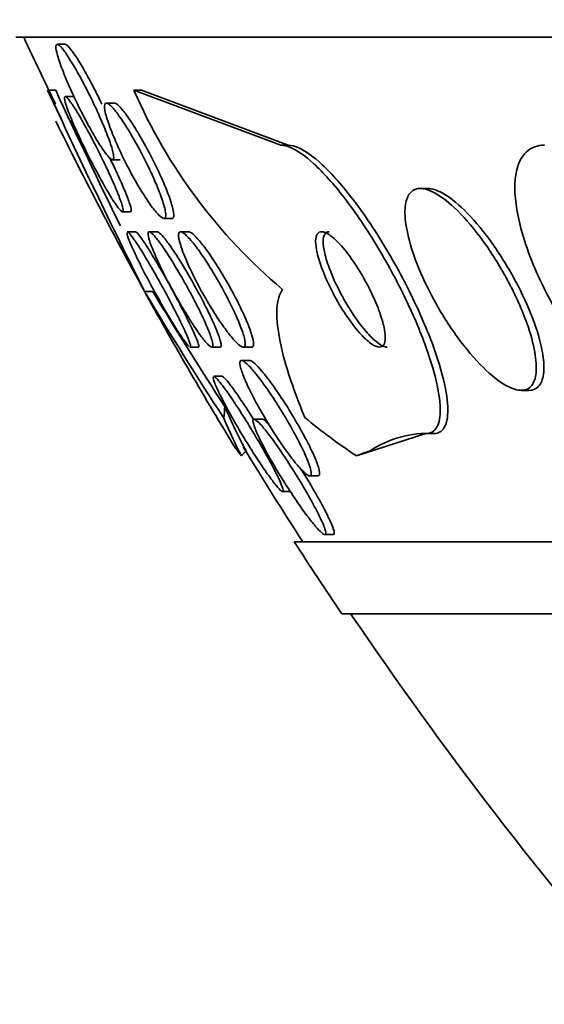
# Model space of a CAD drawing. Units: millimetres. Extents: x 0 to 1385, y 0 to 1190.
# Drawn here: x 645 to 649, y 950 to 957 of the extents above; entities that cross this region are included whole.
import ezdxf
from ezdxf import colors
from ezdxf.entities.mleader import LeaderData, LeaderLine
from ezdxf.math import Vec2, Vec3

# ---------------------------------------------------------------- set-up
doc = ezdxf.new("R2010")
doc.units = ezdxf.units.MM
doc.layers.add('DV4_Défaut', color=7, linetype='Continuous')
doc.layers.add('Défaut', color=7, linetype='Continuous')

# ---------------------------------------------------------------- blocks, each defined once
blk = doc.blocks.new('_DOT')
at = {"color": 0}
blk.add_line((0, 0), (-1, 0), dxfattribs=at)
at = {"color": 0, "const_width": 0.333}
blk.add_lwpolyline([(-0.1665, 0, 1), (0.1665, 0, 1)], format="xyb", close=True, dxfattribs=at)
blk = doc.blocks.new('SE3')
at = {"layer": 'DV4_Défaut', "color": 7, "linetype": 'Continuous', "lineweight": 35}
for p, q in [((697.0093, 956.598), (645.198, 956.598)), ((645.5415, 956.5479), (645.487, 956.5479)), ((645.4188, 956.2291), (645.4748, 956.2291)), ((645.5123, 956.0327), (645.4188, 956.2291)), ((646.017, 956.2294), (646.0686, 956.2294)), ((647.0356, 955.848), (646.017, 956.2294)), ((647.0866, 955.848), (646.0686, 956.2294)), ((645.5957, 956.1861), (645.543, 956.1861)), ((645.8829, 956.1405), (645.8275, 956.1405)), ((647.0356, 955.848), (647.0866, 955.848)), ((645.8665, 955.7479), (645.9217, 955.7479)), ((648.0537, 955.548), (648.0047, 955.548)), ((645.9365, 955.3861), (645.9921, 955.3861)), ((646.2229, 955.3405), (646.2801, 955.3405)), ((646.029, 955.248), (645.9736, 955.248)), ((646.1806, 955.248), (646.1242, 955.248)), ((646.3976, 955.248), (646.3412, 955.248)), ((646.0913, 954.8332), (646.1484, 954.8332)), ((646.4043, 954.448), (646.4637, 954.448)), ((646.5546, 954.448), (646.6122, 954.448)), ((646.775, 954.448), (646.8319, 954.448)), ((646.8201, 954.3555), (646.7641, 954.3555)), ((646.6293, 954.2453), (646.5721, 954.2453)), ((648.7008, 954.148), (648.7519, 954.148)), ((646.9081, 953.9481), (646.8512, 953.9481)), ((647.5586, 953.6936), (648.0405, 953.848)), ((648.0405, 953.848), (648.0939, 953.848)), ((647.2339, 953.5555), (647.2907, 953.5555)), ((647.0471, 953.4453), (647.1047, 953.4453)), ((647.3388, 953.1481), (647.3965, 953.1481)), ((695.0797, 953.098), (647.1276, 953.098)), ((694.749, 952.598), (647.4583, 952.598))]:
    blk.add_line(p, q, dxfattribs=at)
for centre, radius, start, end in [((671.1037, 968.598), 28.5, 204.90106, 205.93503), ((691.6718, 977.6535), 50.974, 204.85355, 206.59519), ((692.6941, 978.1539), 52.061, 204.90636, 206.05368), ((649.4711, 957.7296), 3.7658, 203.47684, 229.92528), ((671.1037, 968.598), 28.55, 206.151, 208.89045), ((668.6085, 968.3021), 26.238, 210.88618, 213.14537), ((671.1037, 968.598), 28.55, 208.89045, 211.35482), ((667.4215, 967.5854), 24.8025, 210.94057, 213.11441), ((648.0524, 953.1295), 0.7197, 86.69428, 123.70023), ((671.1037, 968.598), 28.5, 211.3822, 212.94677), ((671.1037, 968.598), 28.55, 212.88176, 214.08487), ((671.1037, 968.598), 28.5, 214.15292, 221.02825)]:
    blk.add_arc(centre, radius, start, end, dxfattribs=at)
for centre, major_axis, ratio, start_param, end_param in [((646.8798, 952.8725), (0, 2), 0.142786, 0.950249, 0.99825), ((647.3496, 968.598), (0, -15.3704), 0.142786, -0.325659, -0.255938), ((647.3496, 968.598), (0, -15.4629), 0.142786, -0.32732, -0.269604), ((649.2678, 968.598), (0, -15.4629), 0.414982, -0.327863, -0.269604), ((647.0355, 941.848), (0, 12), 0.142786, 0.141393, 0.160569), ((648.3548, 941.848), (0, 12), 0.414982, 0.141393, 0.160569)]:
    blk.add_ellipse(centre, major_axis=major_axis, ratio=ratio, start_param=start_param, end_param=end_param, dxfattribs=at)
for points, knots in [([(645.8083, 955.9799), (645.8252, 955.9391), (645.8401, 955.9004), (645.8515, 955.8672), (645.8628, 955.834), (645.8709, 955.8055), (645.8745, 955.7851), (645.8778, 955.7664), (645.8774, 955.7541), (645.8731, 955.7498), (645.8691, 955.7458), (645.8618, 955.7484), (645.8519, 955.7572), (645.8421, 955.7657), (645.8296, 955.7804), (645.8154, 955.7997), (645.8007, 955.8199), (645.7837, 955.8455), (645.7659, 955.8744), (645.7465, 955.9059), (645.7257, 955.942), (645.7049, 955.98), (645.6821, 956.0218), (645.6587, 956.0669), (645.6364, 956.112), (645.6125, 956.1606), (645.5893, 956.2104), (645.5686, 956.2576), (645.5476, 956.3056), (645.5286, 956.3522), (645.5136, 956.3929), (645.4995, 956.4314), (645.4886, 956.4656), (645.4824, 956.4915), (645.4769, 956.5148), (645.4751, 956.532), (645.4774, 956.5407), (645.4795, 956.5487), (645.4851, 956.55), (645.4936, 956.5446), (645.5018, 956.5394), (645.5129, 956.528), (645.5259, 956.5114), (645.5392, 956.4945), (645.5549, 956.4718), (645.5716, 956.4454), (645.5896, 956.4171), (645.6093, 956.3838), (645.6292, 956.3483), (645.6511, 956.3092), (645.6738, 956.2664), (645.6958, 956.223), (645.7197, 956.1759), (645.7433, 956.1268), (645.7648, 956.0796), (645.7803, 956.0455), (645.795, 956.0118), (645.8083, 955.9799)], [0, 0, 0, 0, 0.055919, 0.055919, 0.055919, 0.112153, 0.112153, 0.112153, 0.163694, 0.163694, 0.163694, 0.210683, 0.210683, 0.210683, 0.256428, 0.256428, 0.256428, 0.304092, 0.304092, 0.304092, 0.355961, 0.355961, 0.355961, 0.413086, 0.413086, 0.413086, 0.474596, 0.474596, 0.474596, 0.537256, 0.537256, 0.537256, 0.596591, 0.596591, 0.596591, 0.649838, 0.649838, 0.649838, 0.697833, 0.697833, 0.697833, 0.743663, 0.743663, 0.743663, 0.790549, 0.790549, 0.790549, 0.840984, 0.840984, 0.840984, 0.896427, 0.896427, 0.896427, 0.95672, 0.95672, 0.95672, 1, 1, 1, 1]), ([(645.5394, 956.5479), (645.5414, 956.5479), (645.5438, 956.5471), (645.5466, 956.5456), (645.5544, 956.5412), (645.5651, 956.5306), (645.5779, 956.5147), (645.5909, 956.4985), (645.6063, 956.4766), (645.6228, 956.4509), (645.6405, 956.4234), (645.66, 956.3908), (645.6798, 956.3559), (645.7015, 956.3175), (645.7241, 956.2752), (645.746, 956.2323), (645.7626, 956.1999), (645.779, 956.1665), (645.7948, 956.1333)], [0, 0, 0, 0, 0.06338, 0.06338, 0.06338, 0.242736, 0.242736, 0.242736, 0.425461, 0.425461, 0.425461, 0.62157, 0.62157, 0.62157, 0.837117, 0.837117, 0.837117, 1, 1, 1, 1]), ([(645.8594, 955.6218), (645.8783, 955.5799), (645.8953, 955.5403), (645.9087, 955.5063), (645.9222, 955.4723), (645.9324, 955.4431), (645.938, 955.4224), (645.943, 955.4037), (645.9443, 955.3914), (645.9413, 955.3875), (645.9387, 955.384), (645.9325, 955.3871), (645.9234, 955.3966), (645.9147, 955.4057), (645.9031, 955.4209), (645.8897, 955.4405), (645.8758, 955.4608), (645.8596, 955.4865), (645.8424, 955.5152), (645.8237, 955.5464), (645.8034, 955.5821), (645.7829, 955.6194), (645.7603, 955.6608), (645.7368, 955.7053), (645.7143, 955.7496), (645.6897, 955.798), (645.6656, 955.8475), (645.6438, 955.8943), (645.6212, 955.9426), (645.6004, 955.9895), (645.5835, 956.0304), (645.5674, 956.0696), (645.5543, 956.1044), (645.5461, 956.1306), (645.5388, 956.1541), (645.5352, 956.1713), (645.536, 956.1798), (645.5368, 956.1873), (645.5411, 956.1881), (645.5487, 956.1819), (645.5558, 956.1762), (645.566, 956.1641), (645.5782, 956.147), (645.5907, 956.1297), (645.6055, 956.1069), (645.6216, 956.0805), (645.6389, 956.0522), (645.658, 956.0192), (645.6775, 955.9841), (645.6991, 955.9454), (645.7216, 955.9032), (645.7437, 955.8605), (645.7679, 955.8137), (645.7921, 955.7651), (645.8144, 955.7184), (645.8303, 955.6854), (645.8455, 955.6528), (645.8594, 955.6218)], [0, 0, 0, 0, 0.057599, 0.057599, 0.057599, 0.115542, 0.115542, 0.115542, 0.168216, 0.168216, 0.168216, 0.215411, 0.215411, 0.215411, 0.260587, 0.260587, 0.260587, 0.307234, 0.307234, 0.307234, 0.357962, 0.357962, 0.357962, 0.414208, 0.414208, 0.414208, 0.475555, 0.475555, 0.475555, 0.539037, 0.539037, 0.539037, 0.599849, 0.599849, 0.599849, 0.654352, 0.654352, 0.654352, 0.702766, 0.702766, 0.702766, 0.74821, 0.74821, 0.74821, 0.794202, 0.794202, 0.794202, 0.843533, 0.843533, 0.843533, 0.897999, 0.897999, 0.897999, 0.957869, 0.957869, 0.957869, 1, 1, 1, 1]), ([(646.1684, 955.5847), (646.1859, 955.5435), (646.2012, 955.5042), (646.2127, 955.4701), (646.2243, 955.4359), (646.2324, 955.406), (646.2358, 955.3841), (646.2388, 955.3641), (646.238, 955.3502), (646.2331, 955.3442), (646.2286, 955.3386), (646.2207, 955.3394), (646.2101, 955.3464), (646.1997, 955.3532), (646.1864, 955.366), (646.1714, 955.3835), (646.1556, 955.4018), (646.1376, 955.4258), (646.1188, 955.4532), (646.0981, 955.4833), (646.076, 955.5183), (646.0539, 955.5555), (646.0294, 955.5966), (646.0044, 955.6415), (645.9807, 955.6868), (645.9551, 955.7356), (645.9303, 955.7862), (645.9083, 955.8345), (645.886, 955.8835), (645.866, 955.9315), (645.8503, 955.9738), (645.8357, 956.0134), (645.8246, 956.0492), (645.8185, 956.0768), (645.8132, 956.1012), (645.8117, 956.1198), (645.8146, 956.1303), (645.8172, 956.1396), (645.8233, 956.1426), (645.8325, 956.139), (645.8414, 956.1355), (645.8532, 956.1258), (645.867, 956.111), (645.8812, 956.0958), (645.8978, 956.0749), (645.9155, 956.0501), (645.9347, 956.0232), (645.9557, 955.9912), (645.9769, 955.9566), (646.0003, 955.9184), (646.0245, 955.8761), (646.048, 955.8328), (646.0735, 955.7856), (646.0987, 955.7361), (646.1217, 955.688), (646.1384, 955.6528), (646.1542, 955.6179), (646.1684, 955.5847)], [0, 0, 0, 0, 0.05544, 0.05544, 0.05544, 0.111221, 0.111221, 0.111221, 0.161995, 0.161995, 0.161995, 0.208173, 0.208173, 0.208173, 0.253385, 0.253385, 0.253385, 0.300923, 0.300923, 0.300923, 0.35312, 0.35312, 0.35312, 0.410987, 0.410987, 0.410987, 0.473429, 0.473429, 0.473429, 0.536754, 0.536754, 0.536754, 0.596064, 0.596064, 0.596064, 0.648641, 0.648641, 0.648641, 0.695792, 0.695792, 0.695792, 0.740998, 0.740998, 0.740998, 0.787643, 0.787643, 0.787643, 0.838277, 0.838277, 0.838277, 0.894353, 0.894353, 0.894353, 0.955557, 0.955557, 0.955557, 1, 1, 1, 1]), ([(645.8806, 956.1405), (645.8848, 956.1404), (645.89, 956.1384), (645.896, 956.1344), (645.9065, 956.1275), (645.9198, 956.1145), (645.9347, 956.0968), (645.9504, 956.0782), (645.9684, 956.0541), (645.9872, 956.0264), (646.0078, 955.9962), (646.0299, 955.9611), (646.0519, 955.9238), (646.0763, 955.8826), (646.1012, 955.8377), (646.1249, 955.7924), (646.1504, 955.7437), (646.1753, 955.6931), (646.1974, 955.6449), (646.2138, 955.6091), (646.229, 955.5739), (646.2421, 955.5412)], [0, 0, 0, 0, 0.077883, 0.077883, 0.077883, 0.212122, 0.212122, 0.212122, 0.353117, 0.353117, 0.353117, 0.507625, 0.507625, 0.507625, 0.678711, 0.678711, 0.678711, 0.863456, 0.863456, 0.863456, 1, 1, 1, 1]), ([(648.0405, 953.848), (648.0618, 953.848), (648.0798, 953.8542), (648.0943, 953.8661), (648.1173, 953.8851), (648.1314, 953.9191), (648.1367, 953.9643), (648.1423, 954.0122), (648.1383, 954.0736), (648.1259, 954.1433), (648.1119, 954.222), (648.087, 954.3131), (648.0539, 954.4097), (648.0168, 954.518), (647.9683, 954.6361), (647.9123, 954.7551), (647.8526, 954.8821), (647.7825, 955.0138), (647.7076, 955.1389), (647.6343, 955.2612), (647.5538, 955.3811), (647.4739, 955.4846), (647.4025, 955.5772), (647.3291, 955.6597), (647.2621, 955.721), (647.2042, 955.7739), (647.1493, 955.8125), (647.1031, 955.8321), (647.0783, 955.8427), (647.0555, 955.848), (647.0356, 955.848)], [0, 0, 0, 0, 0.057121, 0.057121, 0.057121, 0.147993, 0.147993, 0.147993, 0.244285, 0.244285, 0.244285, 0.353151, 0.353151, 0.353151, 0.47536, 0.47536, 0.47536, 0.605985, 0.605985, 0.605985, 0.734042, 0.734042, 0.734042, 0.848545, 0.848545, 0.848545, 0.947161, 0.947161, 0.947161, 1, 1, 1, 1]), ([(648.0939, 953.848), (648.1136, 953.848), (648.1305, 953.8533), (648.1444, 953.8636), (648.168, 953.8812), (648.1829, 953.9138), (648.189, 953.9577), (648.1954, 954.0041), (648.1922, 954.064), (648.1806, 954.1324), (648.1676, 954.2096), (648.1437, 954.2992), (648.1116, 954.3945), (648.0755, 954.5016), (648.0281, 954.6185), (647.973, 954.7367), (647.9141, 954.8633), (647.8447, 954.995), (647.7703, 955.1204), (647.6971, 955.2437), (647.6165, 955.3649), (647.5363, 955.4701), (647.4643, 955.5646), (647.3901, 955.6493), (647.3221, 955.7127), (647.2635, 955.7675), (647.2076, 955.808), (647.1604, 955.8294), (647.1331, 955.8417), (647.1082, 955.848), (647.0866, 955.848)], [0, 0, 0, 0, 0.052929, 0.052929, 0.052929, 0.143463, 0.143463, 0.143463, 0.239207, 0.239207, 0.239207, 0.347413, 0.347413, 0.347413, 0.469089, 0.469089, 0.469089, 0.599623, 0.599623, 0.599623, 0.728191, 0.728191, 0.728191, 0.843528, 0.843528, 0.843528, 0.942771, 0.942771, 0.942771, 1, 1, 1, 1]), ([(649.8664, 953.848), (649.8281, 953.848), (649.7849, 953.8571), (649.7394, 953.8744), (649.6806, 953.8967), (649.6166, 953.9332), (649.5521, 953.9799), (649.4813, 954.0312), (649.4083, 954.0959), (649.3379, 954.1687), (649.2583, 954.2509), (649.18, 954.3453), (649.108, 954.4448), (649.0275, 954.556), (648.9528, 954.6765), (648.8892, 954.7973), (648.822, 954.9251), (648.7653, 955.057), (648.7253, 955.181), (648.6866, 955.3011), (648.6624, 955.4179), (648.6575, 955.5173), (648.6532, 955.6056), (648.6642, 955.6832), (648.6912, 955.7394), (648.7144, 955.788), (648.7504, 955.8221), (648.7959, 955.8377), (648.8159, 955.8446), (648.8379, 955.848), (648.8615, 955.848)], [0, 0, 0, 0, 0.069043, 0.069043, 0.069043, 0.158113, 0.158113, 0.158113, 0.255765, 0.255765, 0.255765, 0.36617, 0.36617, 0.36617, 0.489707, 0.489707, 0.489707, 0.620684, 0.620684, 0.620684, 0.747687, 0.747687, 0.747687, 0.860335, 0.860335, 0.860335, 0.957487, 0.957487, 0.957487, 1, 1, 1, 1]), ([(645.8497, 955.76), (645.8702, 955.7184), (645.8899, 955.6769), (645.9077, 955.6379), (645.9233, 955.6037), (645.9378, 955.5709), (645.9502, 955.5411)], [0, 0, 0, 0, 0.5341913, 0.5341913, 0.5341913, 1, 1, 1, 1]), ([(645.9502, 955.5411), (645.9646, 955.5068), (645.9766, 955.4759), (645.9849, 955.4512), (645.9933, 955.4265), (645.9982, 955.4075), (645.9987, 955.3968), (645.9991, 955.3898), (645.9976, 955.3861), (645.9943, 955.3861)], [0, 0, 0, 0, 0.375464, 0.375464, 0.375464, 0.753156, 0.753156, 0.753156, 1, 1, 1, 1]), ([(646.2421, 955.5412), (646.2571, 955.5036), (646.2697, 955.4684), (646.2785, 955.4389), (646.2874, 955.4093), (646.2927, 955.3845), (646.2934, 955.3676), (646.2941, 955.3521), (646.2909, 955.3428), (646.2842, 955.3409), (646.2833, 955.3406), (646.2823, 955.3405), (646.2812, 955.3405)], [0, 0, 0, 0, 0.3275934, 0.3275934, 0.3275934, 0.657143, 0.657143, 0.657143, 0.9592674, 0.9592674, 0.9592674, 1, 1, 1, 1]), ([(648.7147, 954.6805), (648.674, 954.7823), (648.6205, 954.8907), (648.5603, 954.9933), (648.5089, 955.0808), (648.451, 955.1671), (648.3914, 955.2435), (648.3348, 955.316), (648.2749, 955.3819), (648.2178, 955.4327), (648.1677, 955.4772), (648.1182, 955.5114), (648.0749, 955.5302), (648.0371, 955.5467), (648.003, 955.5518), (647.9758, 955.545), (647.9504, 955.5386), (647.9303, 955.5217), (647.9169, 955.496), (647.9032, 955.4698), (647.8961, 955.4341), (647.8953, 955.392), (647.8945, 955.3463), (647.9011, 955.2923), (647.914, 955.234), (647.9284, 955.1689), (647.951, 955.097), (647.9797, 955.0236), (648.0116, 954.942), (648.0518, 954.8563), (648.0973, 954.7731), (648.1455, 954.6847), (648.2011, 954.5963), (648.2595, 954.5161), (648.3165, 954.4376), (648.3782, 954.3644), (648.4382, 954.3053), (648.4918, 954.2525), (648.5459, 954.2094), (648.5941, 954.1824), (648.6356, 954.1591), (648.674, 954.1471), (648.7052, 954.1481), (648.7335, 954.149), (648.7568, 954.1605), (648.7732, 954.1814), (648.7896, 954.2023), (648.7998, 954.2329), (648.8035, 954.2702), (648.8075, 954.3104), (648.8043, 954.3593), (648.7949, 954.4129), (648.7843, 954.4729), (648.7658, 954.5403), (648.7412, 954.61), (648.733, 954.6331), (648.7242, 954.6567), (648.7147, 954.6805)], [0, 0, 0, 0, 0.076711, 0.076711, 0.076711, 0.141903, 0.141903, 0.141903, 0.2038, 0.2038, 0.2038, 0.25809, 0.25809, 0.25809, 0.305402, 0.305402, 0.305402, 0.349589, 0.349589, 0.349589, 0.394607, 0.394607, 0.394607, 0.443492, 0.443492, 0.443492, 0.498244, 0.498244, 0.498244, 0.559253, 0.559253, 0.559253, 0.624202, 0.624202, 0.624202, 0.687822, 0.687822, 0.687822, 0.744622, 0.744622, 0.744622, 0.793428, 0.793428, 0.793428, 0.837679, 0.837679, 0.837679, 0.881799, 0.881799, 0.881799, 0.929279, 0.929279, 0.929279, 0.982486, 0.982486, 0.982486, 1, 1, 1, 1]), ([(648.8409, 954.4456), (648.8255, 954.5178), (648.7995, 954.5991), (648.7661, 954.6822), (648.7328, 954.765), (648.6913, 954.8518), (648.6446, 954.9361), (648.5956, 955.0248), (648.5396, 955.1132), (648.481, 955.1931), (648.4244, 955.2703), (648.3636, 955.3421), (648.3046, 955.3995), (648.2523, 955.4505), (648.1998, 955.4917), (648.153, 955.5171), (648.1157, 955.5373), (648.0811, 955.548), (648.0521, 955.548)], [0, 0, 0, 0, 0.176008, 0.176008, 0.176008, 0.35146, 0.35146, 0.35146, 0.536275, 0.536275, 0.536275, 0.715103, 0.715103, 0.715103, 0.873821, 0.873821, 0.873821, 1, 1, 1, 1]), ([(645.9709, 955.248), (645.9725, 955.248), (645.9746, 955.2469), (645.9774, 955.2447), (645.9837, 955.2396), (645.9933, 955.2283), (646.0052, 955.2122), (646.0173, 955.1959), (646.0319, 955.1743), (646.048, 955.1494), (646.0654, 955.1225), (646.0848, 955.091), (646.1048, 955.0575), (646.1272, 955.0201), (646.1509, 954.9792), (646.1743, 954.9377), (646.2004, 954.8913), (646.2269, 954.8431), (646.2517, 954.7965), (646.2687, 954.7647), (646.2851, 954.7332), (646.3005, 954.7031)], [0, 0, 0, 0, 0.061823, 0.061823, 0.061823, 0.204763, 0.204763, 0.204763, 0.348159, 0.348159, 0.348159, 0.502603, 0.502603, 0.502603, 0.675375, 0.675375, 0.675375, 0.868955, 0.868955, 0.868955, 1, 1, 1, 1]), ([(646.0269, 955.248), (646.0297, 955.248), (646.0345, 955.2444), (646.0409, 955.2375), (646.0492, 955.2286), (646.0606, 955.2138), (646.074, 955.1946), (646.0878, 955.1748), (646.1041, 955.15), (646.1215, 955.1222), (646.1406, 955.0917), (646.1615, 955.0571), (646.1828, 955.0208), (646.2067, 954.9801), (646.2316, 954.9364), (646.2558, 954.8928), (646.2827, 954.8443), (646.3095, 954.7947), (646.3341, 954.7477), (646.3519, 954.7137), (646.3689, 954.6805), (646.3843, 954.6495)], [0, 0, 0, 0, 0.1021033, 0.1021033, 0.1021033, 0.2331205, 0.2331205, 0.2331205, 0.3681628, 0.3681628, 0.3681628, 0.516063, 0.516063, 0.516063, 0.6823709, 0.6823709, 0.6823709, 0.8672563, 0.8672563, 0.8672563, 1, 1, 1, 1]), ([(646.4682, 954.7077), (646.4895, 954.6644), (646.5088, 954.6228), (646.5242, 954.5865), (646.5397, 954.55), (646.5517, 954.5179), (646.5583, 954.4943), (646.5642, 954.4732), (646.566, 954.4583), (646.563, 954.4519), (646.5603, 954.4462), (646.554, 954.4469), (646.5445, 954.4538), (646.5354, 954.4604), (646.5232, 954.4729), (646.509, 954.4898), (646.4943, 954.5075), (646.4771, 954.5305), (646.4588, 954.5567), (646.4386, 954.5856), (646.4167, 954.6191), (646.3945, 954.6546), (646.3695, 954.6946), (646.3436, 954.7381), (646.3186, 954.7821), (646.2911, 954.8306), (646.2638, 954.8809), (646.239, 954.9292), (646.2133, 954.9793), (646.1894, 955.0287), (646.1699, 955.0725), (646.1514, 955.1141), (646.1362, 955.152), (646.1267, 955.1812), (646.1183, 955.2069), (646.114, 955.2267), (646.1148, 955.2376), (646.1154, 955.2471), (646.1199, 955.2502), (646.1279, 955.2464), (646.1354, 955.2429), (646.1461, 955.2333), (646.1591, 955.2187), (646.1722, 955.2039), (646.1881, 955.1836), (646.2052, 955.1597), (646.2238, 955.1338), (646.2443, 955.103), (646.2654, 955.0699), (646.289, 955.0327), (646.3138, 954.9918), (646.3381, 954.9499), (646.3651, 954.9033), (646.3923, 954.8544), (646.4175, 954.8068), (646.4353, 954.7732), (646.4524, 954.7397), (646.4682, 954.7077)], [0, 0, 0, 0, 0.058323, 0.058323, 0.058323, 0.117064, 0.117064, 0.117064, 0.169428, 0.169428, 0.169428, 0.215448, 0.215448, 0.215448, 0.259311, 0.259311, 0.259311, 0.304967, 0.304967, 0.304967, 0.355312, 0.355312, 0.355312, 0.412013, 0.412013, 0.412013, 0.474698, 0.474698, 0.474698, 0.539948, 0.539948, 0.539948, 0.601977, 0.601977, 0.601977, 0.656411, 0.656411, 0.656411, 0.703749, 0.703749, 0.703749, 0.747863, 0.747863, 0.747863, 0.792777, 0.792777, 0.792777, 0.841569, 0.841569, 0.841569, 0.896262, 0.896262, 0.896262, 0.957236, 0.957236, 0.957236, 1, 1, 1, 1]), ([(646.178, 955.248), (646.1807, 955.248), (646.184, 955.2467), (646.188, 955.2441), (646.1964, 955.2387), (646.208, 955.2273), (646.2217, 955.2112), (646.2358, 955.1945), (646.2524, 955.1725), (646.2702, 955.1472), (646.2897, 955.1194), (646.3111, 955.0869), (646.3328, 955.0523), (646.3571, 955.0134), (646.3825, 954.9709), (646.4072, 954.9278), (646.4346, 954.88), (646.4619, 954.8303), (646.4869, 954.7823), (646.5051, 954.7475), (646.5224, 954.7132), (646.5381, 954.6806)], [0, 0, 0, 0, 0.064163, 0.064163, 0.064163, 0.200763, 0.200763, 0.200763, 0.341651, 0.341651, 0.341651, 0.495909, 0.495909, 0.495909, 0.669197, 0.669197, 0.669197, 0.861554, 0.861554, 0.861554, 1, 1, 1, 1]), ([(646.7439, 954.6214), (646.7583, 954.5868), (646.7699, 954.5548), (646.7776, 954.5285), (646.7854, 954.502), (646.7892, 954.4805), (646.7884, 954.4667), (646.7876, 954.4542), (646.7829, 954.4477), (646.7746, 954.448), (646.7668, 954.4483), (646.7557, 954.4546), (646.7424, 954.466), (646.7287, 954.4777), (646.7123, 954.495), (646.6946, 954.5161), (646.6752, 954.5393), (646.6539, 954.5676), (646.632, 954.5987), (646.6074, 954.6338), (646.5816, 954.6733), (646.5564, 954.7143), (646.5283, 954.76), (646.5002, 954.8088), (646.4742, 954.857), (646.4466, 954.9081), (646.4206, 954.9599), (646.3986, 955.008), (646.3772, 955.0546), (646.359, 955.0991), (646.3464, 955.1361), (646.3352, 955.1691), (646.3281, 955.1971), (646.3264, 955.2164), (646.325, 955.2331), (646.3277, 955.2437), (646.3343, 955.2469), (646.3404, 955.2499), (646.3499, 955.2467), (646.362, 955.238), (646.3741, 955.2292), (646.3891, 955.2147), (646.4056, 955.196), (646.4233, 955.1759), (646.4432, 955.1505), (646.4639, 955.1219), (646.487, 955.0899), (646.5115, 955.0533), (646.5358, 955.0148), (646.5631, 954.9717), (646.5907, 954.9251), (646.6168, 954.8785), (646.645, 954.8282), (646.6721, 954.7764), (646.6959, 954.7274), (646.7138, 954.6905), (646.7302, 954.6544), (646.7439, 954.6214)], [0, 0, 0, 0, 0.051067, 0.051067, 0.051067, 0.102468, 0.102468, 0.102468, 0.149389, 0.149389, 0.149389, 0.193278, 0.193278, 0.193278, 0.238167, 0.238167, 0.238167, 0.287213, 0.287213, 0.287213, 0.34243, 0.34243, 0.34243, 0.404023, 0.404023, 0.404023, 0.469292, 0.469292, 0.469292, 0.532697, 0.532697, 0.532697, 0.589051, 0.589051, 0.589051, 0.637682, 0.637682, 0.637682, 0.682072, 0.682072, 0.682072, 0.726427, 0.726427, 0.726427, 0.774077, 0.774077, 0.774077, 0.827326, 0.827326, 0.827326, 0.887032, 0.887032, 0.887032, 0.951549, 0.951549, 0.951549, 1, 1, 1, 1]), ([(646.3955, 955.248), (646.4008, 955.248), (646.4077, 955.2451), (646.4158, 955.2396), (646.4275, 955.2316), (646.4421, 955.2179), (646.4583, 955.1998), (646.4757, 955.1805), (646.4953, 955.1558), (646.5158, 955.1279), (646.5386, 955.0968), (646.5629, 955.0609), (646.587, 955.0231), (646.6141, 954.9806), (646.6417, 954.9346), (646.6678, 954.8884), (646.6962, 954.8383), (646.7236, 954.7866), (646.7478, 954.7375), (646.766, 954.7004), (646.7828, 954.664), (646.7969, 954.6306)], [0, 0, 0, 0, 0.088159, 0.088159, 0.088159, 0.215574, 0.215574, 0.215574, 0.351962, 0.351962, 0.351962, 0.504204, 0.504204, 0.504204, 0.675148, 0.675148, 0.675148, 0.860627, 0.860627, 0.860627, 1, 1, 1, 1]), ([(647.7085, 954.7193), (647.6866, 954.7756), (647.658, 954.837), (647.6258, 954.8964), (647.5981, 954.9476), (647.5668, 954.999), (647.5347, 955.0456), (647.5048, 955.089), (647.4731, 955.1295), (647.4431, 955.162), (647.4171, 955.1902), (647.3915, 955.2132), (647.3693, 955.2279), (647.3497, 955.2408), (647.3322, 955.2477), (647.3182, 955.248), (647.3049, 955.2483), (647.2945, 955.2427), (647.2876, 955.2319), (647.2804, 955.2208), (647.2767, 955.204), (647.2763, 955.1832), (647.276, 955.1603), (647.2796, 955.1321), (647.2867, 955.1009), (647.2947, 955.0657), (647.3071, 955.0259), (647.3228, 954.9844), (647.3403, 954.9384), (647.3624, 954.8891), (647.3873, 954.8401), (647.4134, 954.7889), (647.4435, 954.7365), (647.475, 954.688), (647.5053, 954.6415), (647.5379, 954.597), (647.5695, 954.56), (647.5972, 954.5274), (647.6251, 954.4996), (647.6498, 954.4804), (647.6711, 954.4638), (647.6907, 954.4531), (647.7067, 954.4495), (647.7214, 954.4461), (647.7335, 954.4487), (647.7421, 954.4566), (647.7508, 954.4647), (647.7561, 954.4785), (647.7581, 954.4965), (647.7602, 954.5162), (647.7584, 954.5412), (647.7533, 954.5696), (647.7476, 954.6015), (647.7374, 954.6383), (647.724, 954.6773), (647.7192, 954.691), (647.7141, 954.705), (647.7085, 954.7193)], [0, 0, 0, 0, 0.076519, 0.076519, 0.076519, 0.142058, 0.142058, 0.142058, 0.203051, 0.203051, 0.203051, 0.255845, 0.255845, 0.255845, 0.301984, 0.301984, 0.301984, 0.345733, 0.345733, 0.345733, 0.391042, 0.391042, 0.391042, 0.440845, 0.440845, 0.440845, 0.496954, 0.496954, 0.496954, 0.55931, 0.55931, 0.55931, 0.624851, 0.624851, 0.624851, 0.68772, 0.68772, 0.68772, 0.742855, 0.742855, 0.742855, 0.790257, 0.790257, 0.790257, 0.83396, 0.83396, 0.83396, 0.878315, 0.878315, 0.878315, 0.926622, 0.926622, 0.926622, 0.981049, 0.981049, 0.981049, 1, 1, 1, 1]), ([(647.3689, 955.248), (647.3559, 955.248), (647.3457, 955.2422), (647.3389, 955.2313), (647.3318, 955.22), (647.3283, 955.203), (647.3281, 955.182), (647.3279, 955.1589), (647.3318, 955.1304), (647.339, 955.099), (647.3472, 955.0637), (647.3599, 955.0237), (647.3758, 954.982), (647.3936, 954.9358), (647.4158, 954.8863), (647.441, 954.8373), (647.4673, 954.7859), (647.4976, 954.7336), (647.5293, 954.6852), (647.5596, 954.6389), (647.5923, 954.5946), (647.6238, 954.5578), (647.6515, 954.5256), (647.6792, 954.4982), (647.7038, 954.4793), (647.725, 954.463), (647.7444, 954.4526), (647.7602, 954.4493), (647.7641, 954.4484), (647.7679, 954.448), (647.7714, 954.448)], [0, 0, 0, 0, 0.087014, 0.087014, 0.087014, 0.177729, 0.177729, 0.177729, 0.277556, 0.277556, 0.277556, 0.390085, 0.390085, 0.390085, 0.515112, 0.515112, 0.515112, 0.64636, 0.64636, 0.64636, 0.771998, 0.771998, 0.771998, 0.881977, 0.881977, 0.881977, 0.976523, 0.976523, 0.976523, 1, 1, 1, 1]), ([(646.3999, 954.4516), (646.3983, 954.453), (646.3964, 954.4547), (646.3944, 954.4568), (646.3864, 954.465), (646.3754, 954.4791), (646.3622, 954.4975), (646.3487, 954.5165), (646.3326, 954.5406), (646.3154, 954.5677), (646.2965, 954.5974), (646.2757, 954.6313), (646.2546, 954.667), (646.2308, 954.7071), (646.2059, 954.7503), (646.1817, 954.7937), (646.1548, 954.8418), (646.1281, 954.8914), (646.1034, 954.9386), (646.0773, 954.9884), (646.0529, 955.037), (646.0324, 955.0798), (646.0126, 955.1212), (645.9959, 955.1585), (645.9847, 955.1868), (645.9747, 955.212), (645.9688, 955.2308), (645.968, 955.2404)], [0, 0, 0, 0, 0.025163, 0.025163, 0.025163, 0.122311, 0.122311, 0.122311, 0.222042, 0.222042, 0.222042, 0.331252, 0.331252, 0.331252, 0.454264, 0.454264, 0.454264, 0.591294, 0.591294, 0.591294, 0.736021, 0.736021, 0.736021, 0.875993, 0.875993, 0.875993, 1, 1, 1, 1]), ([(647.0467, 954.848), (647.024, 954.8167), (647.0116, 954.7719), (647.0049, 954.6592), (647.0107, 954.5903), (647.0533, 954.3586), (647.1149, 954.1679), (647.2014, 953.9587)], [0, 0, 0, 0, 0.25, 0.25, 0.5, 0.5, 1, 1, 1, 1]), ([(646.3005, 954.7031), (646.323, 954.6591), (646.3437, 954.617), (646.3607, 954.5806), (646.3777, 954.5441), (646.3915, 954.5123), (646.3999, 954.4894), (646.4074, 954.469), (646.4108, 954.4552), (646.4093, 954.4502), (646.4088, 954.4488), (646.408, 954.448), (646.4067, 954.448)], [0, 0, 0, 0, 0.316228, 0.316228, 0.316228, 0.634656, 0.634656, 0.634656, 0.918571, 0.918571, 0.918571, 1, 1, 1, 1]), ([(646.3843, 954.6495), (646.4039, 954.6101), (646.4213, 954.5734), (646.4348, 954.5428), (646.4484, 954.5121), (646.4585, 954.4868), (646.4633, 954.4704), (646.4676, 954.4559), (646.4678, 954.448), (646.4638, 954.448)], [0, 0, 0, 0, 0.3454707, 0.3454707, 0.3454707, 0.6935035, 0.6935035, 0.6935035, 1, 1, 1, 1]), ([(646.5381, 954.6806), (646.5579, 954.6395), (646.5755, 954.6004), (646.5893, 954.5669), (646.603, 954.5332), (646.6132, 954.5042), (646.618, 954.4837), (646.6223, 954.4654), (646.6225, 954.4534), (646.6183, 954.4495), (646.6172, 954.4485), (646.6159, 954.448), (646.6142, 954.448)], [0, 0, 0, 0, 0.319467, 0.319467, 0.319467, 0.641275, 0.641275, 0.641275, 0.928378, 0.928378, 0.928378, 1, 1, 1, 1]), ([(646.7969, 954.6306), (646.812, 954.5951), (646.8244, 954.5621), (646.8328, 954.5346), (646.8412, 954.5071), (646.8458, 954.4844), (646.8455, 954.4695), (646.8453, 954.456), (646.8411, 954.4485), (646.8332, 954.448), (646.8329, 954.448), (646.8326, 954.448), (646.8323, 954.448)], [0, 0, 0, 0, 0.3383059, 0.3383059, 0.3383059, 0.6788928, 0.6788928, 0.6788928, 0.9885694, 0.9885694, 0.9885694, 1, 1, 1, 1]), ([(648.7541, 954.148), (648.7782, 954.1481), (648.7988, 954.1554), (648.8147, 954.1694), (648.8336, 954.1862), (648.8464, 954.2128), (648.8528, 954.2467), (648.8596, 954.2827), (648.8593, 954.3276), (648.8528, 954.3777), (648.85, 954.3993), (648.846, 954.422), (648.8409, 954.4456)], [0, 0, 0, 0, 0.250903, 0.250903, 0.250903, 0.548509, 0.548509, 0.548509, 0.864576, 0.864576, 0.864576, 1, 1, 1, 1]), ([(647.1784, 953.7552), (647.1967, 953.7178), (647.2125, 953.6826), (647.224, 953.653), (647.2356, 953.6231), (647.2431, 953.5981), (647.2451, 953.5812), (647.2469, 953.5663), (647.2444, 953.5574), (647.2376, 953.5558), (647.2314, 953.5544), (647.2217, 953.5588), (647.2093, 953.5683), (647.1968, 953.578), (647.1815, 953.593), (647.1645, 953.6119), (647.146, 953.6324), (647.1252, 953.658), (647.1036, 953.6864), (647.0791, 953.7187), (647.053, 953.7554), (647.0271, 953.7939), (646.9976, 953.8377), (646.9676, 953.8848), (646.9392, 953.9319), (646.9083, 953.9833), (646.8784, 954.036), (646.8522, 954.0856), (646.8261, 954.1351), (646.8029, 954.1831), (646.7855, 954.224), (646.7724, 954.2547), (646.7624, 954.2821), (646.7566, 954.3035), (646.7508, 954.325), (646.7492, 954.3409), (646.7524, 954.349), (646.7553, 954.3562), (646.762, 954.3574), (646.772, 954.3525), (646.7816, 954.3479), (646.7944, 954.3375), (646.8093, 954.3227), (646.8248, 954.3072), (646.843, 954.2864), (646.8624, 954.2623), (646.884, 954.2354), (646.9075, 954.2037), (646.9313, 954.1698), (646.9586, 954.1311), (646.9868, 954.0886), (647.0143, 954.0452), (647.045, 953.9966), (647.0755, 953.9457), (647.1034, 953.8963), (647.1309, 953.8477), (647.1567, 953.7993), (647.1784, 953.7552)], [0, 0, 0, 0, 0.05346, 0.05346, 0.05346, 0.107365, 0.107365, 0.107365, 0.155078, 0.155078, 0.155078, 0.198029, 0.198029, 0.198029, 0.241026, 0.241026, 0.241026, 0.287855, 0.287855, 0.287855, 0.341154, 0.341154, 0.341154, 0.401973, 0.401973, 0.401973, 0.468415, 0.468415, 0.468415, 0.534774, 0.534774, 0.534774, 0.584267, 0.584267, 0.584267, 0.634103, 0.634103, 0.634103, 0.678656, 0.678656, 0.678656, 0.721237, 0.721237, 0.721237, 0.765964, 0.765964, 0.765964, 0.815904, 0.815904, 0.815904, 0.872964, 0.872964, 0.872964, 0.936957, 0.936957, 0.936957, 1, 1, 1, 1]), ([(646.8188, 954.3555), (646.8198, 954.3555), (646.8209, 954.3554), (646.8221, 954.3551), (646.83, 954.3535), (646.8413, 954.346), (646.8549, 954.3337), (646.8689, 954.3211), (646.8857, 954.3031), (646.9038, 954.2816), (646.9238, 954.2578), (646.946, 954.2292), (646.9687, 954.1979), (646.9945, 954.1624), (647.0217, 954.1226), (647.0484, 954.0816), (647.0787, 954.0353), (647.109, 953.9861), (647.1374, 953.9377), (647.1678, 953.8858), (647.1968, 953.8333), (647.2215, 953.7849), (647.2401, 953.7484), (647.2568, 953.7135), (647.27, 953.6827)], [0, 0, 0, 0, 0.0168465, 0.0168465, 0.0168465, 0.13032, 0.13032, 0.13032, 0.2468441, 0.2468441, 0.2468441, 0.3753595, 0.3753595, 0.3753595, 0.5219259, 0.5219259, 0.5219259, 0.6879375, 0.6879375, 0.6879375, 0.8662873, 0.8662873, 0.8662873, 1, 1, 1, 1]), ([(646.9672, 953.6404), (646.9878, 953.602), (647.0061, 953.5661), (647.0201, 953.5362), (647.0343, 953.5062), (647.0445, 953.4815), (647.0489, 953.4657), (647.0527, 953.452), (647.0522, 953.4447), (647.047, 953.4453), (647.0424, 953.4459), (647.0342, 953.4524), (647.023, 953.4642), (647.0121, 953.4758), (646.9982, 953.4927), (646.9825, 953.5132), (646.9657, 953.5352), (646.9465, 953.5619), (646.9264, 953.591), (646.9036, 953.624), (646.8791, 953.6609), (646.8546, 953.6991), (646.8265, 953.7428), (646.7977, 953.7892), (646.7701, 953.8351), (646.7395, 953.8859), (646.7097, 953.9375), (646.6829, 953.9857), (646.6555, 954.0349), (646.6306, 954.0821), (646.6111, 954.122), (646.5961, 954.1526), (646.5839, 954.1796), (646.576, 954.2002), (646.5681, 954.2208), (646.5643, 954.2354), (646.5656, 954.2417)], [0, 0, 0, 0, 0.087798, 0.087798, 0.087798, 0.176374, 0.176374, 0.176374, 0.253688, 0.253688, 0.253688, 0.321479, 0.321479, 0.321479, 0.387672, 0.387672, 0.387672, 0.458716, 0.458716, 0.458716, 0.539195, 0.539195, 0.539195, 0.631524, 0.631524, 0.631524, 0.734028, 0.734028, 0.734028, 0.838979, 0.838979, 0.838979, 0.919172, 0.919172, 0.919172, 1, 1, 1, 1]), ([(646.5693, 954.2452), (646.5719, 954.2452), (646.5756, 954.2432), (646.5806, 954.2391), (646.5887, 954.2324), (646.6, 954.2199), (646.6136, 954.2032), (646.6276, 954.1859), (646.6443, 954.1636), (646.6623, 954.1383), (646.6821, 954.1103), (646.7041, 954.078), (646.7265, 954.0438), (646.7521, 954.0049), (646.7789, 953.9626), (646.8052, 953.92), (646.8349, 953.8718), (646.8647, 953.822), (646.8925, 953.774), (646.9193, 953.7277), (646.9449, 953.682), (646.9672, 953.6404)], [0, 0, 0, 0, 0.076273, 0.076273, 0.076273, 0.201443, 0.201443, 0.201443, 0.330498, 0.330498, 0.330498, 0.473286, 0.473286, 0.473286, 0.636452, 0.636452, 0.636452, 0.821326, 0.821326, 0.821326, 1, 1, 1, 1]), ([(646.6266, 954.2452), (646.6293, 954.2452), (646.6334, 954.243), (646.6387, 954.2384), (646.647, 954.2313), (646.6586, 954.2185), (646.6723, 954.2015), (646.6865, 954.1838), (646.7034, 954.1612), (646.7215, 954.1357), (646.7416, 954.1073), (646.7638, 954.0747), (646.7863, 954.0403), (646.8065, 954.0096), (646.8274, 953.9769), (646.8482, 953.9436)], [0, 0, 0, 0, 0.132878, 0.132878, 0.132878, 0.339035, 0.339035, 0.339035, 0.552249, 0.552249, 0.552249, 0.788639, 0.788639, 0.788639, 1, 1, 1, 1]), ([(647.2616, 953.3548), (647.2825, 953.3159), (647.3011, 953.2792), (647.3153, 953.2482), (647.3295, 953.2171), (647.3397, 953.1908), (647.3439, 953.1734), (647.3475, 953.1582), (647.3466, 953.1494), (647.3411, 953.1482), (647.3361, 953.1472), (647.3275, 953.1521), (647.3159, 953.1622), (647.3045, 953.1722), (647.2901, 953.1874), (647.2739, 953.2063), (647.2565, 953.2268), (647.2366, 953.2521), (647.2157, 953.28), (647.192, 953.3118), (647.1665, 953.3477), (647.141, 953.3852), (647.1116, 953.4283), (647.0816, 953.4746), (647.0528, 953.5207), (647.0209, 953.5718), (646.9896, 953.6242), (646.9617, 953.6736), (646.9333, 953.7239), (646.9075, 953.7726), (646.8873, 953.8143), (646.8722, 953.8456), (646.8599, 953.8737), (646.8521, 953.8956), (646.8442, 953.9176), (646.8406, 953.9339), (646.8421, 953.942), (646.8435, 953.9491), (646.849, 953.95), (646.858, 953.9446), (646.8665, 953.9395), (646.8782, 953.9289), (646.8922, 953.9138), (646.9068, 953.8982), (646.924, 953.8775), (646.9425, 953.8537), (646.9632, 953.8272), (646.9859, 953.7962), (647.0091, 953.7631), (647.0357, 953.7251), (647.0636, 953.6835), (647.091, 953.6412), (647.122, 953.5932), (647.1532, 953.543), (647.1822, 953.4944), (647.2108, 953.4464), (647.238, 953.3986), (647.2616, 953.3548)], [0, 0, 0, 0, 0.055824, 0.055824, 0.055824, 0.112167, 0.112167, 0.112167, 0.161089, 0.161089, 0.161089, 0.203942, 0.203942, 0.203942, 0.246006, 0.246006, 0.246006, 0.291471, 0.291471, 0.291471, 0.34331, 0.34331, 0.34331, 0.403078, 0.403078, 0.403078, 0.469559, 0.469559, 0.469559, 0.537402, 0.537402, 0.537402, 0.588211, 0.588211, 0.588211, 0.639432, 0.639432, 0.639432, 0.684401, 0.684401, 0.684401, 0.726388, 0.726388, 0.726388, 0.76992, 0.76992, 0.76992, 0.818382, 0.818382, 0.818382, 0.874073, 0.874073, 0.874073, 0.93742, 0.93742, 0.93742, 1, 1, 1, 1]), ([(646.906, 953.9481), (646.9102, 953.9481), (646.9165, 953.9447), (646.9245, 953.9383), (646.9325, 953.9319), (646.9423, 953.9222), (646.9535, 953.91)], [0, 0, 0, 0, 0.500262, 0.500262, 0.500262, 1, 1, 1, 1]), ([(647.27, 953.6827), (647.2826, 953.6533), (647.2924, 953.627), (647.2981, 953.6064), (647.3038, 953.5857), (647.3054, 953.5704), (647.3025, 953.5623), (647.3009, 953.5578), (647.2977, 953.5556), (647.2933, 953.5556)], [0, 0, 0, 0, 0.388746, 0.388746, 0.388746, 0.780068, 0.780068, 0.780068, 1, 1, 1, 1]), ([(647.1734, 953.6034), (647.1745, 953.6017), (647.1755, 953.6), (647.1766, 953.5983), (647.2084, 953.5481), (647.2398, 953.4964), (647.2683, 953.4471), (647.2972, 953.3974), (647.324, 953.3486), (647.3459, 953.3058)], [0, 0, 0, 0, 0.016587, 0.016587, 0.016587, 0.505196, 0.505196, 0.505196, 1, 1, 1, 1]), ([(647.3459, 953.3058), (647.3631, 953.2723), (647.3776, 953.2415), (647.3878, 953.2166), (647.3981, 953.1916), (647.4042, 953.1719), (647.4049, 953.1604), (647.4054, 953.1523), (647.4032, 953.1481), (647.3985, 953.1481)], [0, 0, 0, 0, 0.36868, 0.36868, 0.36868, 0.740521, 0.740521, 0.740521, 1, 1, 1, 1])]:
    blk.add_open_spline(points, degree=3, knots=knots, dxfattribs=at)
blk.add_open_spline([(646.7615, 953.6936), (646.7352, 953.7272), (646.715, 953.7556), (646.7011, 953.7785)], degree=3, dxfattribs=at)

msp = doc.modelspace()

# ---------------------------------------------------------------- block references
at = {"layer": 'Défaut'}
msp.add_blockref('SE3', (0, 0), dxfattribs=at)

# ---------------------------------------------------------------- leaders
at = {"layer": 'Défaut', "color": 7, "linetype": 'Continuous', "lineweight": 18}
ml = msp.add_multileader_mtext('Standard', dxfattribs=at)
ml.set_content('{\\pxsm0.9;\\fSolid Edge ISO|b1||i0||c0|p34;\\W1.;21/02/2017\\P}', color=256)
ml.set_leader_properties()
ml.set_arrow_properties(name='DOT')
ml.build(insert=Vec2(0, 0))
ml.multileader.update_dxf_attribs({"leader_type": 0, "dogleg_length": 0, "arrow_head_size": 12})
ctx = ml.context
ctx.base_point, ctx.char_height, ctx.arrow_head_size, ctx.landing_gap_size = Vec3(1114.3167, 1182.6239), 12, 12, 4.2
notes = []
notes.append((ctx, [(0, (0, 0, 0), (0, 0), (1, 0), 1, [])]))
ctx.mtext.insert = Vec3(1116.3167, 1188.7441)
for ctx, leaders in notes:
    for number, flags, end, landing, length, lines in leaders:
        leader = LeaderData()
        leader.index, (leader.has_last_leader_line, leader.has_dogleg_vector, leader.attachment_direction) = number, flags
        leader.last_leader_point, leader.dogleg_vector, leader.dogleg_length = Vec3(end), Vec3(landing), length
        for number, points, colour, breaks in lines:
            line = LeaderLine()
            line.index, line.vertices, line.color, line.breaks = number, Vec3.list(points), colors.encode_raw_color(colour), breaks
            leader.lines.append(line)
        ctx.leaders.append(leader)

doc.saveas('drawing.dxf')
